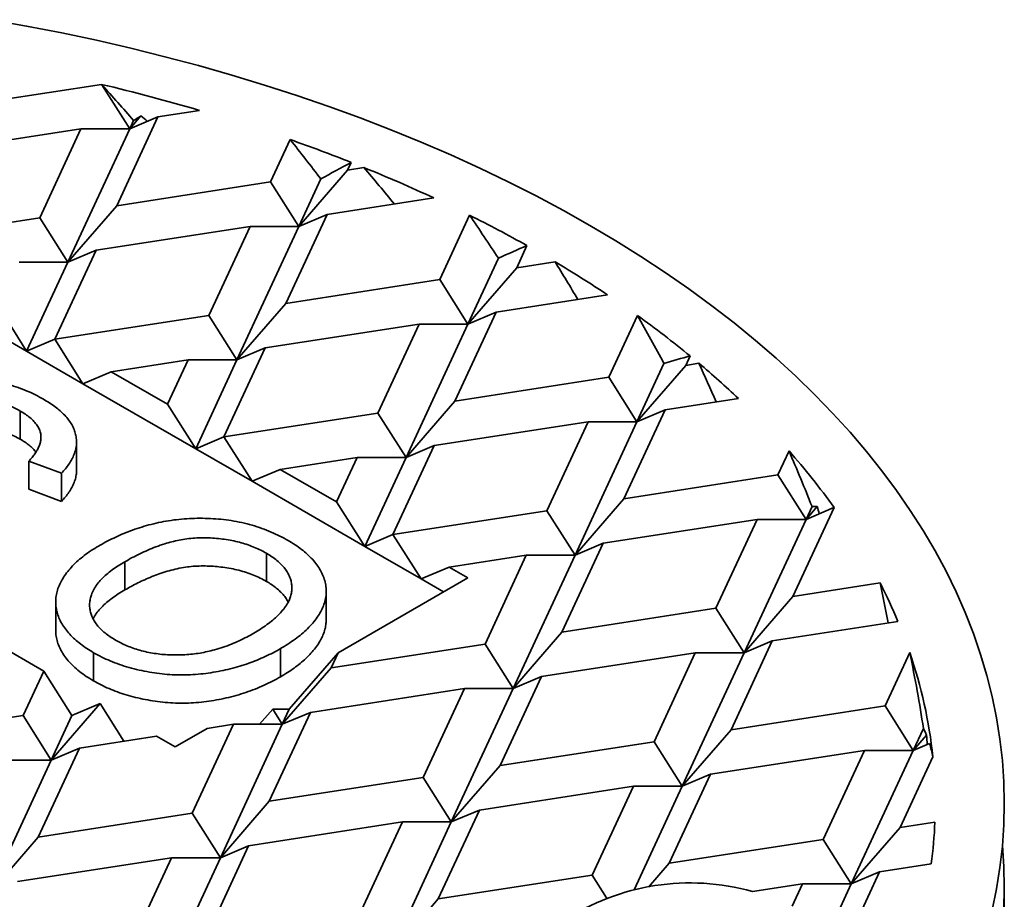
# Model space of a CAD drawing. Units: inches. Extents: x 0.1 to 8.4, y 0.1 to 10.9.
# Drawn here: x 7.3 to 7.6, y 7.7 to 7.9 of the extents above; entities that cross this region are included whole.
import ezdxf

# ---------------------------------------------------------------- set-up
doc = ezdxf.new("R2010")
doc.units = ezdxf.units.IN
doc.header["$MEASUREMENT"] = 0

msp = doc.modelspace()

# ---------------------------------------------------------------- linework, layer by layer
at = {"color": 7, "linetype": 'Continuous', "lineweight": 35}
for p, q in [((7.296442862165745, 7.909266261862538), (7.342845136429269, 7.916443940872383)), ((7.342997800924739, 7.916325857233969), (7.342845136429263, 7.916443940872387)), ((7.342997800924744, 7.916325857233964), (7.351421162869176, 7.90303933563724)), ((7.359926335587173, 7.90663503739512), (7.347473898473727, 7.87980667166695)), ((7.351421162869176, 7.90303933563724), (7.354775885646101, 7.906912930894471)), ((7.359926335587173, 7.90663503739512), (7.351421162869176, 7.90303933563724)), ((7.359926335587173, 7.90663503739512), (7.372511021415093, 7.908581684121949)), ((7.290216643609022, 7.895852078998455), (7.336689771594456, 7.903040717929565)), ((7.336689771594456, 7.903040717929565), (7.32423733448101, 7.876212352201395)), ((7.351421162869176, 7.90303933563724), (7.332742507199008, 7.862796787044987)), ((7.351421162869176, 7.90303933563724), (7.336689771594456, 7.903040717929565)), ((7.352582020124813, 7.905540364369904), (7.351421162869176, 7.90303933563724)), ((7.399873463463478, 7.899763623978665), (7.393947026459162, 7.886995310598059)), ((7.418252528375117, 7.892892621621336), (7.417183590451879, 7.890589630063614)), ((7.417183590451879, 7.890589630063614), (7.422097691462255, 7.891349761764792)), ((7.402452199177159, 7.873579745441651), (7.417183590451879, 7.890589630063614)), ((7.347473898473727, 7.87980667166695), (7.393947026459162, 7.886995310598059)), ((7.393947026459162, 7.886995310598059), (7.402452199177159, 7.873579745441651)), ((7.409103132783744, 7.887908962895685), (7.402452199177159, 7.873579745441651)), ((7.410957371895156, 7.877175447199529), (7.443213944730685, 7.882165015694732)), ((7.332742507199008, 7.862796787044987), (7.347473898473727, 7.87980667166695)), ((7.277764206495577, 7.869023713270285), (7.32423733448101, 7.876212352201395)), ((7.32423733448101, 7.876212352201395), (7.332742507199008, 7.862796787044987)), ((7.410957371895156, 7.877175447199529), (7.398504934781711, 7.85034708147136)), ((7.410957371895156, 7.877175447199529), (7.402452199177159, 7.873579745441651)), ((7.453997886926936, 7.876968634550768), (7.444978062767144, 7.85753572040247)), ((7.341247679917005, 7.866392488802864), (7.387720807902439, 7.873581127733974)), ((7.387720807902439, 7.873581127733974), (7.375268370788993, 7.846752762005805)), ((7.402452199177159, 7.873579745441651), (7.383773543506991, 7.833337196849397)), ((7.402452199177159, 7.873579745441651), (7.387720807902439, 7.873581127733974)), ((7.471314543949709, 7.867808709379752), (7.468214626759861, 7.861130039868024)), ((7.341247679917005, 7.866392488802864), (7.32879524280356, 7.839564123074695)), ((7.341247679917005, 7.866392488802864), (7.332742507199008, 7.862796787044987)), ((7.332742507199008, 7.862796787044987), (7.318011115924287, 7.862798169337309)), ((7.332742507199008, 7.862796787044987), (7.320290070085562, 7.835968421316817)), ((7.462705748667442, 7.863989756219227), (7.453483235485141, 7.844120155246061)), ((7.468214626759861, 7.861130039868024), (7.47978367521163, 7.862919583970206)), ((7.453483235485141, 7.844120155246061), (7.468214626759861, 7.861130039868024)), ((7.398504934781711, 7.85034708147136), (7.444978062767144, 7.85753572040247)), ((7.444978062767144, 7.85753572040247), (7.453483235485141, 7.844120155246061)), ((7.461988408203139, 7.84771585700394), (7.495650850242818, 7.85292289065656)), ((7.320290070085562, 7.835968421316817), (7.311784897367565, 7.849383986473224)), ((7.383773543506991, 7.833337196849397), (7.398504934781711, 7.85034708147136)), ((7.32879524280356, 7.839564123074695), (7.375268370788993, 7.846752762005805)), ((7.375268370788993, 7.846752762005805), (7.383773543506991, 7.833337196849397)), ((7.461988408203139, 7.84771585700394), (7.449535971089693, 7.82088749127577)), ((7.461988408203139, 7.84771585700394), (7.453483235485141, 7.844120155246061)), ((7.504652221717003, 7.846697453338823), (7.496009099075128, 7.82807613020688)), ((7.306169322737945, 7.844120155246061), (7.320290070085562, 7.835968421316817)), ((7.392278716224988, 7.836932898607276), (7.438751844210422, 7.844121537538385)), ((7.438751844210422, 7.844121537538385), (7.426299407096978, 7.817293171810215)), ((7.453483235485141, 7.844120155246061), (7.434804579814974, 7.803877606653807)), ((7.453483235485141, 7.844120155246061), (7.438751844210422, 7.844121537538385)), ((7.32879524280356, 7.839564123074695), (7.320290070085562, 7.835968421316817)), ((7.337300415521557, 7.826148557918287), (7.32879524280356, 7.839564123074695)), ((7.320290070085562, 7.835968421316817), (7.337300415521557, 7.826148557918287)), ((7.392278716224988, 7.836932898607276), (7.379826279111543, 7.810104532879104)), ((7.392278716224988, 7.836932898607276), (7.383773543506991, 7.833337196849397)), ((7.520562392465099, 7.834507299801673), (7.519245663067845, 7.831670449672435)), ((7.345805588239554, 7.829744259676165), (7.369042152232272, 7.833338579141721)), ((7.369042152232272, 7.833338579141721), (7.362815933675549, 7.819924396277635)), ((7.383773543506991, 7.833337196849397), (7.369042152232272, 7.833338579141721)), ((7.383773543506991, 7.833337196849397), (7.371321106393546, 7.806508831121227)), ((7.512677962001773, 7.832248966791735), (7.504514271793124, 7.814660565050472)), ((7.504514271793124, 7.814660565050472), (7.519245663067845, 7.831670449672435)), ((7.519245663067845, 7.831670449672435), (7.523234993707504, 7.832287534400502)), ((7.345805588239554, 7.829744259676165), (7.337300415521557, 7.826148557918287)), ((7.345805588239554, 7.829744259676165), (7.362815933675549, 7.819924396277635)), ((7.337300415521557, 7.826148557918287), (7.371321106393546, 7.806508831121227)), ((7.449535971089693, 7.82088749127577), (7.496009099075128, 7.82807613020688)), ((7.496009099075128, 7.82807613020688), (7.504514271793124, 7.814660565050472)), ((7.371321106393546, 7.806508831121227), (7.362815933675549, 7.819924396277635)), ((7.434804579814974, 7.803877606653807), (7.449535971089693, 7.82088749127577)), ((7.513019444511121, 7.81825626680835), (7.535137208519086, 7.821677526067391)), ((7.318375183681492, 7.817886218175275), (7.318375183681492, 7.809380584718131)), ((7.379826279111543, 7.810104532879104), (7.426299407096978, 7.817293171810215)), ((7.426299407096978, 7.817293171810215), (7.434804579814974, 7.803877606653807)), ((7.513019444511121, 7.81825626680835), (7.500567007397676, 7.79142790108018)), ((7.513019444511121, 7.81825626680835), (7.504514271793124, 7.814660565050472)), ((7.44330975253297, 7.807473308411685), (7.489782880518405, 7.814661947342795)), ((7.489782880518405, 7.814661947342795), (7.477330443404959, 7.787833581614626)), ((7.504514271793124, 7.814660565050472), (7.485835616122957, 7.774418016458217)), ((7.504514271793124, 7.814660565050472), (7.489782880518405, 7.814661947342795)), ((7.335351433465874, 7.799966222859966), (7.335351433465874, 7.808471856317109)), ((7.379826279111543, 7.810104532879104), (7.371321106393546, 7.806508831121227)), ((7.388331451829539, 7.796688967722697), (7.379826279111543, 7.810104532879104)), ((7.371321106393546, 7.806508831121227), (7.388331451829539, 7.796688967722697)), ((7.44330975253297, 7.807473308411685), (7.430857315419526, 7.780644942683516)), ((7.44330975253297, 7.807473308411685), (7.434804579814974, 7.803877606653807)), ((7.550412191787701, 7.805881524500205), (7.54704013538311, 7.79861654001129)), ((7.320987648521621, 7.802804779670655), (7.330784391672104, 7.799146869366684)), ((7.320987648521621, 7.802804779670655), (7.320987648521621, 7.794299146213512)), ((7.396836624547537, 7.800284669480575), (7.420073188540255, 7.80387898894613)), ((7.420073188540255, 7.80387898894613), (7.413846969983531, 7.790464806082045)), ((7.434804579814974, 7.803877606653807), (7.420073188540255, 7.80387898894613)), ((7.434804579814974, 7.803877606653807), (7.422352142701528, 7.777049240925637)), ((7.330784391672104, 7.799146869366684), (7.330784391672104, 7.790641235909542)), ((7.396836624547537, 7.800284669480575), (7.388331451829539, 7.796688967722697)), ((7.396836624547537, 7.800284669480575), (7.413846969983531, 7.790464806082045)), ((7.388331451829539, 7.796688967722697), (7.422352142701528, 7.777049240925637)), ((7.500567007397676, 7.79142790108018), (7.54704013538311, 7.79861654001129)), ((7.54704013538311, 7.79861654001129), (7.555545308101107, 7.785200974854882)), ((7.330784391672104, 7.790641235909542), (7.320987648521621, 7.794299146213512)), ((7.422352142701528, 7.777049240925637), (7.413846969983531, 7.790464806082045)), ((7.485835616122957, 7.774418016458217), (7.500567007397676, 7.79142790108018)), ((7.430857315419526, 7.780644942683516), (7.477330443404959, 7.787833581614626)), ((7.477330443404959, 7.787833581614626), (7.485835616122957, 7.774418016458217)), ((7.564031495621538, 7.788755773629747), (7.551598043705659, 7.761968310884591)), ((7.557354777512591, 7.789099417119875), (7.555545308101107, 7.785200974854882)), ((7.555545308101107, 7.785200974854882), (7.558900030878031, 7.789074570112112)), ((7.563968670045538, 7.788762089761667), (7.555545308101107, 7.785200974854882)), ((7.564031495621538, 7.788755773629747), (7.563968670045538, 7.788762089761668)), ((7.494340788840953, 7.778013718216095), (7.540813916826387, 7.785202357147206)), ((7.540813916826387, 7.785202357147206), (7.528361479712942, 7.758373991419036)), ((7.555545308101107, 7.785200974854882), (7.536866652430939, 7.744958426262628)), ((7.555545308101107, 7.785200974854882), (7.540813916826387, 7.785202357147206)), ((7.430857315419526, 7.780644942683516), (7.422352142701528, 7.777049240925637)), ((7.439362488137522, 7.767229377527108), (7.430857315419526, 7.780644942683516)), ((7.494340788840953, 7.778013718216095), (7.481888351727508, 7.751185352487926)), ((7.494340788840953, 7.778013718216095), (7.485835616122957, 7.774418016458217)), ((7.392663142209962, 7.775000692560869), (7.392663142209962, 7.766495059103725)), ((7.422352142701528, 7.777049240925637), (7.439362488137522, 7.767229377527108)), ((7.349935592258907, 7.77244081681469), (7.349935592258907, 7.763935183357547)), ((7.44786766085552, 7.770825079284985), (7.471104224848237, 7.77441939875054)), ((7.471104224848237, 7.77441939875054), (7.458651787734792, 7.747591033022371)), ((7.485835616122957, 7.774418016458217), (7.467156960452789, 7.734175467865962)), ((7.485835616122957, 7.774418016458217), (7.471104224848237, 7.77441939875054)), ((7.44786766085552, 7.770825079284985), (7.439362488137522, 7.767229377527108)), ((7.44786766085552, 7.770825079284985), (7.453483235485141, 7.767583277055006)), ((7.414293992363503, 7.744959808554951), (7.453483235485141, 7.767583277055006)), ((7.439362488137522, 7.767229377527108), (7.446116342617792, 7.763330460326434)), ((7.410722739112808, 7.754879683291111), (7.410722739112808, 7.763385316748255)), ((7.551598043705659, 7.761968310884591), (7.577900510036168, 7.76603687570138)), ((7.32905339213828, 7.760209558396085), (7.32905339213828, 7.751703924938941)), ((7.536866652430939, 7.744958426262628), (7.551598043705659, 7.761968310884591)), ((7.481888351727508, 7.751185352487926), (7.528361479712942, 7.758373991419036)), ((7.528361479712942, 7.758373991419036), (7.536866652430939, 7.744958426262628)), ((7.545371825148936, 7.748554128020506), (7.583292573475805, 7.754419852570073)), ((7.308448276899218, 7.749259162491656), (7.325458622335213, 7.739439299093125)), ((7.467156960452789, 7.734175467865962), (7.481888351727508, 7.751185352487926)), ((7.545371825148936, 7.748554128020506), (7.532919388035491, 7.721725762292336)), ((7.545371825148936, 7.748554128020506), (7.536866652430939, 7.744958426262628)), ((7.396891210306486, 7.746207051415865), (7.396891210306486, 7.737701417958723)), ((7.412178659749357, 7.740402394091261), (7.458651787734792, 7.747591033022371)), ((7.458651787734792, 7.747591033022371), (7.467156960452789, 7.734175467865962)), ((7.340516969019496, 7.744989952869879), (7.340516969019496, 7.736484319412736)), ((7.414293992363503, 7.744959808554951), (7.399562601088783, 7.727949923932988)), ((7.414293992363503, 7.744959808554951), (7.412178659749357, 7.740402394091261)), ((7.475662133170786, 7.737771169623842), (7.522135261156221, 7.744959808554951)), ((7.522135261156221, 7.744959808554951), (7.509682824042774, 7.718131442826781)), ((7.536866652430939, 7.744958426262628), (7.518187996760771, 7.704715877670373)), ((7.536866652430939, 7.744958426262628), (7.522135261156221, 7.744959808554951)), ((7.586862933609686, 7.745009169933179), (7.579392516020925, 7.728914401223446)), ((7.325458622335213, 7.739439299093125), (7.31923240377849, 7.726025116229041)), ((7.33396379505321, 7.726023733936718), (7.325458622335213, 7.739439299093125)), ((7.397447268474638, 7.723392509469297), (7.412178659749357, 7.740402394091261)), ((7.475662133170786, 7.737771169623842), (7.463209696057341, 7.710942803895672)), ((7.475662133170786, 7.737771169623842), (7.467156960452789, 7.734175467865962)), ((7.405952441192635, 7.726988211227177), (7.452425569178069, 7.734176850158287)), ((7.452425569178069, 7.734176850158287), (7.439973132064624, 7.707348484430117)), ((7.467156960452789, 7.734175467865962), (7.44847830478262, 7.693932919273709)), ((7.467156960452789, 7.734175467865962), (7.452425569178069, 7.734176850158287)), ((7.327737576496488, 7.712609551072633), (7.342468967771207, 7.729619435694596)), ((7.342468967771207, 7.729619435694596), (7.33396379505321, 7.726023733936718)), ((7.349657711075452, 7.718280329789466), (7.342468967771207, 7.729619435694596)), ((7.394557670386263, 7.727950393561223), (7.390610875593611, 7.723393150949334)), ((7.394557670386263, 7.727950393561223), (7.397447268474638, 7.723392509469297)), ((7.399562601088783, 7.727949923932988), (7.394557670386263, 7.727950393561223)), ((7.399562601088783, 7.727949923932988), (7.397447268474638, 7.723392509469297)), ((7.532919388035491, 7.721725762292336), (7.579392516020925, 7.728914401223446)), ((7.579392516020925, 7.728914401223446), (7.587897688738923, 7.715498836067038)), ((7.272759275793056, 7.718836477297931), (7.31923240377849, 7.726025116229041)), ((7.31923240377849, 7.726025116229041), (7.327737576496488, 7.712609551072633)), ((7.33396379505321, 7.726023733936718), (7.327737576496488, 7.712609551072633)), ((7.405952441192635, 7.726988211227177), (7.39350000407919, 7.700159845499006)), ((7.405952441192635, 7.726988211227177), (7.397447268474638, 7.723392509469297)), ((7.365094887836823, 7.716557770066086), (7.374821348409023, 7.722172736236502)), ((7.382715877199919, 7.723393891761622), (7.370263440086473, 7.696565526033451)), ((7.374821348409023, 7.722172736236502), (7.382715877199919, 7.723393891761622)), ((7.397447268474638, 7.723392509469297), (7.378768612804469, 7.683149960877043)), ((7.397447268474638, 7.723392509469297), (7.382715877199919, 7.723393891761622)), ((7.518187996760771, 7.704715877670373), (7.532919388035491, 7.721725762292336)), ((7.590980853195855, 7.722141412367334), (7.587897688738923, 7.715498836067038)), ((7.336242749214485, 7.716205252830511), (7.359479313207201, 7.719799572296066)), ((7.359479313207201, 7.719799572296066), (7.365094887836823, 7.716557770066086)), ((7.587897688738923, 7.715498836067038), (7.591912351560368, 7.720134443805328)), ((7.336242749214485, 7.716205252830511), (7.323790312101039, 7.689376887102341)), ((7.336242749214485, 7.716205252830511), (7.327737576496488, 7.712609551072633)), ((7.463209696057341, 7.710942803895672), (7.509682824042774, 7.718131442826781)), ((7.509682824042774, 7.718131442826781), (7.518187996760771, 7.704715877670373)), ((7.592841251105837, 7.71758880842648), (7.587897688738923, 7.715498836067038)), ((7.327737576496488, 7.712609551072633), (7.309058920826319, 7.672367002480378)), ((7.327737576496488, 7.712609551072633), (7.313006185221767, 7.712610933364956)), ((7.526693169478769, 7.708311579428251), (7.573166297464203, 7.715500218359362)), ((7.573166297464203, 7.715500218359362), (7.560713860350758, 7.688671852631192)), ((7.587897688738923, 7.715498836067038), (7.569219033068753, 7.675256287474783)), ((7.587897688738923, 7.715498836067038), (7.573166297464203, 7.715500218359362)), ((7.593841016127953, 7.713575126419873), (7.583950424343475, 7.692266172096746)), ((7.44847830478262, 7.693932919273709), (7.463209696057341, 7.710942803895672)), ((7.39350000407919, 7.700159845499006), (7.439973132064624, 7.707348484430117)), ((7.439973132064624, 7.707348484430117), (7.44847830478262, 7.693932919273709)), ((7.526693169478769, 7.708311579428251), (7.514240732365323, 7.681483213700082)), ((7.526693169478769, 7.708311579428251), (7.518187996760771, 7.704715877670373)), ((7.456983477500617, 7.697528621031586), (7.503456605486051, 7.704717259962696)), ((7.503456605486051, 7.704717259962696), (7.491004168372606, 7.677888894234527)), ((7.518187996760771, 7.704715877670373), (7.503456605486051, 7.704717259962696)), ((7.518187996760771, 7.704715877670373), (7.503690278341044, 7.67348102071466)), ((7.378768612804469, 7.683149960877043), (7.39350000407919, 7.700159845499006)), ((7.323790312101039, 7.689376887102341), (7.370263440086473, 7.696565526033451)), ((7.370263440086473, 7.696565526033451), (7.378768612804469, 7.683149960877043)), ((7.456983477500617, 7.697528621031586), (7.444531040387172, 7.670700255303417)), ((7.456983477500617, 7.697528621031586), (7.44847830478262, 7.693932919273709)), ((7.387273785522467, 7.686745662634922), (7.433746913507902, 7.693934301566031)), ((7.433746913507902, 7.693934301566031), (7.421294476394456, 7.667105935837862)), ((7.44847830478262, 7.693932919273709), (7.429799649112454, 7.653690370681454)), ((7.44847830478262, 7.693932919273709), (7.433746913507902, 7.693934301566031)), ((7.569219033068753, 7.675256287474783), (7.583950424343475, 7.692266172096746)), ((7.583950424343475, 7.692266172096746), (7.59444990635508, 7.69389027162301)), ((7.309058920826319, 7.672367002480378), (7.323790312101039, 7.689376887102341)), ((7.387273785522467, 7.686745662634922), (7.374821348409021, 7.659917296906753)), ((7.387273785522467, 7.686745662634922), (7.378768612804469, 7.683149960877043)), ((7.514240732365323, 7.681483213700082), (7.560713860350758, 7.688671852631192)), ((7.560713860350758, 7.688671852631192), (7.569219033068753, 7.675256287474783)), ((7.317564093544317, 7.675962704238257), (7.364037221529751, 7.683151343169367)), ((7.364037221529751, 7.683151343169367), (7.351584784416304, 7.656322977441197)), ((7.378768612804469, 7.683149960877043), (7.360089957134303, 7.64290741228479)), ((7.378768612804469, 7.683149960877043), (7.364037221529751, 7.683151343169367)), ((7.508014801348244, 7.67429432255668), (7.514240732365323, 7.681483213700082)), ((7.577724205786751, 7.678851989232662), (7.59333181842277, 7.681266233693507)), ((7.444531040387172, 7.670700255303417), (7.491004168372606, 7.677888894234527)), ((7.491004168372606, 7.677888894234527), (7.495327798872489, 7.671069050757314)), ((7.577724205786751, 7.678851989232662), (7.566160116531176, 7.653937539712832)), ((7.577724205786751, 7.678851989232662), (7.569219033068753, 7.675256287474783)), ((7.539377946886527, 7.672920445100772), (7.554487641794035, 7.675257669767107)), ((7.554487641794035, 7.675257669767107), (7.551346701352788, 7.66849061701105)), ((7.569219033068753, 7.675256287474783), (7.554487641794035, 7.675257669767107)), ((7.569219033068753, 7.675256287474783), (7.562275653554084, 7.660297004941413)), ((7.615401525873519, 7.665526733907873), (7.615401525873519, 7.674032367365016)), ((7.429799649112454, 7.653690370681454), (7.444531040387172, 7.670700255303417))]:
    msp.add_line(p, q, dxfattribs=at)
at = {"color": 7, "linetype": 'Continuous', "lineweight": 35, "flags": 128}
for points in [[(7.309616412674158, 7.935946235370045), (7.320294200554492, 7.934032214138519), (7.330881538671282, 7.931957490008214), (7.34137117099183, 7.929723484891414), (7.351755908446115, 7.927331729863634), (7.362028633853813, 7.9247838641143), (7.372182306802067, 7.922081633823328), (7.382209968470622, 7.91922689096438), (7.392104746401065, 7.916221592035613), (7.401859859206857, 7.913067796718797), (7.41146862122096, 7.909767666467703), (7.420924447077858, 7.906323463026762), (7.430220856226837, 7.902737546880972), (7.439351477373434, 7.899012375638136), (7.448310052845998, 7.895150502344549), (7.457090442884392, 7.891154573735262), (7.465686629847872, 7.887027328420142), (7.474092722339286, 7.882771595006966), (7.48230295924273, 7.87839029016284), (7.490311713671941, 7.873886416615254)], [(7.490311713671941, 7.873886416615254), (7.498113496826684, 7.869263061094157), (7.50570296175449, 7.864523392216488), (7.513074907015199, 7.859670658314541), (7.520224280245768, 7.854708185209733), (7.527146181622901, 7.84963937393325), (7.533835867221153, 7.844467698395148), (7.540288752264173, 7.83919670300351), (7.546500414266878, 7.833830000235284), (7.552466596066413, 7.828371268160476), (7.55818320873979, 7.822824247921379), (7.563646334406235, 7.817192741168587), (7.568852228912302, 7.811480607455527), (7.57379732439794, 7.805691761593319), (7.578478231741713, 7.799830170967757), (7.582891742883548, 7.793899852820264), (7.587034833023366, 7.78790487149467), (7.590904662694137, 7.781849335651722), (7.594498579707907, 7.775737395453205), (7.597814120973477, 7.769573239717632), (7.600849014184476, 7.763361093049439), (7.603601179376693, 7.757105212943649), (7.606068730353583, 7.750809886867996), (7.608249975978958, 7.744479429324517), (7.610143421336026, 7.738118178892597), (7.611747768751917, 7.731730495255529), (7.613061918687053, 7.725320756212609), (7.61408497048871, 7.718893354678801), (7.614816223008286, 7.712452695674063), (7.615255175081829, 7.706003193304356), (7.615401525873518, 7.699549267736446), (7.615255175081829, 7.693095342168536), (7.614816223008284, 7.686645839798829), (7.614084970488709, 7.68020518079409), (7.613061918687052, 7.673777779260282), (7.611747768751917, 7.667368040217363)], [(7.615255175081829, 7.667578441797109), (7.615401525873518, 7.674032367365019), (7.615255175081829, 7.680486292932929), (7.614829310351247, 7.686790817550721)]]:
    msp.add_lwpolyline(points, dxfattribs=at)
at = {"color": 7, "linetype": 'Continuous', "lineweight": 35}
for centre, radius, start, end in [((7.207949733765775, 7.347557481283547), 0.5846610758065446, 73.65237497640524, 76.6602935058489), ((7.23179573687596, 7.422160557249579), 0.5063149331432528, 68.3915004066182, 70.61204672148587), ((7.247301236800587, 7.460616670929575), 0.4648492186749889, 65.07356158046909, 67.91211858506317), ((7.27179688878651, 7.511572896997485), 0.4083028884853435, 60.74803927756862, 63.49731205155976), ((7.296834641531093, 7.554944256235417), 0.3582166263840825, 56.28813517742626, 59.28808077083819), ((7.326251044693677, 7.597376567667733), 0.3065744346730903, 50.6678802762835, 54.41444319430919), ((7.348451286576056, 7.624235791587143), 0.2717257293049147, 46.60389826644364, 49.96647235401144), ((7.39151872561298, 7.66554275622532), 0.211995527013966, 35.5353928089155, 41.45176434354581), ((7.432376124009193, 7.691431574587607), 0.1635337820843293, 22.65428351662301, 27.1426393723421), ((7.452188491650109, 7.698621064244761), 0.1424396772900139, 6.026315555203898, 19.00607636471526), ((7.458064923389375, 7.699608107458922), 0.1365047882867193, 352.2779246999497, 357.5993242265423), ((7.520526559274373, 7.606407896525834), 0.06913243763123882, 74.17588970621712, 123.4101881595355)]:
    msp.add_arc(centre, radius, start, end, dxfattribs=at)
for centre, major_axis, ratio, start_param, end_param in [((7.188318192540186, 7.742077435022162), (-0.3663670361926288, 0.4273952085167157), 0.4107203327951359, 4.74294811248452, 4.768600055070166), ((7.188318192540186, 7.640009833536444), (0.3993164520441725, 0.3422976723255866), 0.2183355737755071, 0.963606369129872, 0.9695186099275486), ((7.188318192540186, 7.435874630565007), (-0.1225231711399708, 0.5549931284322902), 0.6979065944631091, 5.549350259558874, 5.554648448643211), ((7.188318192540186, 7.793111235765022), (-0.3663670361926288, 0.427395208516713), 0.4107203327951373, 4.584640989027157, 4.611476181747426), ((7.188318192540186, 7.588976032793584), (0.3993164520441725, 0.3422976723255866), 0.2183355737755045, 0.7841412989576166, 0.8112114864701964), ((7.188318192540186, 7.486908431307866), (-0.1225231711399708, 0.554993128432292), 0.6979065944631073, 5.335741506109156, 5.36365656408582), ((7.188318192540186, 7.844145036507882), (-0.3663670361926288, 0.4273952085167139), 0.4107203327951348, 4.417679073292954, 4.446372519662808), ((7.188318192540186, 7.537942232050725), (0.3993164520441725, 0.3422976723255866), 0.2183355737755045, 0.6151210871009863, 0.644249570735988), ((7.188318192540186, 7.537942232050725), (-0.1225231711399708, 0.5549931284322929), 0.697906594463106, 5.152030313095513, 5.17667985803923), ((7.188318192540186, 7.895178837250742), (-0.3663670361926288, 0.427395208516713), 0.4107203327951363, 4.234533887318572, 4.266666407329049), ((7.188318192540186, 7.486908431307865), (0.3993164520441725, 0.3422976723255866), 0.2183355737755045, 0.428144381054402, 0.4611043847616105), ((7.188318192540186, 7.588976032793584), (-0.1225231711399708, 0.5549931284322911), 0.6979065944631083, 4.984763357582247, 5.007659646182594), ((7.188318192540186, 7.9462126379936), (-0.3663670361926288, 0.4273952085167139), 0.4107203327951369, 4.019771291750574, 4.058984504584377), ((7.188318192540186, 7.435874630565005), (0.3993164520441725, 0.3422976723255875), 0.2183355737755042, 0.2371524964970129, 0.2463417891935984), ((7.188318192540186, 7.640009833536444), (-0.1225231711399708, 0.554993128432292), 0.6979065944631073, 4.824180965836492, 4.828194576010334), ((7.188318192540186, 7.691043634279304), (-0.1225231711399708, 0.5549931284322911), 0.6979065944631077, 4.67179146141898, 4.693466572868587), ((7.188318192540186, 7.99724643873646), (-0.3663670361926288, 0.4273952085167148), 0.4107203327951374, 3.721402503873588, 3.783485387706486), ((7.188318192540186, 7.384840829822145), (0.3993164520441725, 0.3422976723255884), 0.218335573775504, 6.212574532751188, 6.231158308496253), ((7.188318192540186, 7.742077435022162), (-0.1225231711399708, 0.554993128432292), 0.6979065944631073, 4.515367200514513, 4.52043130508487), ((7.188318192540186, 7.384840829822145), (0.3993164520441725, 0.3422976723255884), 0.218335573775504, 6.158008150145415, 6.190404832416331)]:
    msp.add_ellipse(centre, major_axis=major_axis, ratio=ratio, start_param=start_param, end_param=end_param, dxfattribs=at)
for points, knots in [([(7.325364672946749, 7.821471367153127), (7.324579085441005, 7.821904648085005), (7.323007806399953, 7.822771267324963), (7.320449867232432, 7.823940970175844), (7.317736778569101, 7.824985986524238), (7.3148804838542, 7.825895459414655), (7.311899384406499, 7.82666032339947), (7.308872099442288, 7.827258961349151), (7.305827597143257, 7.827698616284523), (7.302785305535282, 7.827962026346944), (7.299712589078294, 7.828061001764477), (7.296640522781535, 7.827964941509078), (7.29359279219052, 7.827725034325885), (7.290599714979747, 7.82731520827654), (7.287670393685733, 7.826775025605206), (7.28482815206605, 7.826097190714597), (7.28207687824074, 7.825304647099739), (7.279449232586221, 7.824403485725819), (7.276938518587999, 7.823416746450996), (7.274546238904687, 7.822353343383861), (7.272273300920153, 7.821206040821044), (7.270825684672022, 7.820399545257527), (7.270101875034726, 7.819996296632719)], [0, 0, 0, 0, 0.05226538278199648, 0.1045376866835542, 0.156797686238128, 0.2090643769713983, 0.2613233898166512, 0.313592089946286, 0.3628693533882197, 0.412147724128788, 0.4614242511156678, 0.5106991739862479, 0.5599780023402795, 0.6092603810127979, 0.6585378357801984, 0.707820502454264, 0.7571022538420364, 0.8063844283349787, 0.8547878431971123, 0.903191537244598, 0.9515956674259345, 1, 1, 1, 1]), ([(7.27820280767495, 7.81535941575915), (7.279065221754205, 7.81583818764423), (7.280789933381969, 7.816795666721982), (7.283594285832242, 7.81809207236283), (7.286545905703282, 7.81927199039704), (7.289251468697646, 7.820199188839535), (7.291649373783645, 7.820916699970986), (7.293734192228805, 7.821418099899953), (7.295892314949761, 7.821801232217657), (7.298100207976444, 7.822074446475858), (7.300346201427344, 7.82221661459668), (7.302604570067276, 7.822214074459502), (7.304853810534746, 7.822099775965718), (7.307070426920775, 7.8218464227653), (7.309224919207894, 7.8214536778975), (7.311280494025588, 7.820932438651642), (7.313230720306617, 7.820306031820136), (7.315050448467123, 7.819574930636104), (7.316784542317576, 7.818776928591128), (7.317844980163763, 7.818183115896204), (7.318375183681492, 7.817886218175275)], [0, 0, 0, 0, 0.07840993068841207, 0.1568092665035326, 0.2352227910559256, 0.313628029366976, 0.3629200509571684, 0.4121913011625326, 0.4614700951275013, 0.5107430338122009, 0.5600276547272239, 0.6092899932047934, 0.658572379120417, 0.7078460394410852, 0.7571237065960915, 0.8063942820634016, 0.8547989197326712, 0.9031939652363402, 0.9515983889544557, 0.9999999999999999, 0.9999999999999999, 0.9999999999999999, 0.9999999999999999]), ([(7.330784391672104, 7.799146869366684), (7.331199416011981, 7.799597486379336), (7.332029451233653, 7.800498705792385), (7.333099316405785, 7.801901362326299), (7.333969562535402, 7.803348543530527), (7.334668255549588, 7.804826982791966), (7.335121337609177, 7.806327698754819), (7.335374801768272, 7.807835267266296), (7.335345843331631, 7.809340804941422), (7.335118057938242, 7.810840024504172), (7.334644708550004, 7.812330825761097), (7.333943251631936, 7.813802260362693), (7.332984230195562, 7.815235014635851), (7.331826405210627, 7.816618285878056), (7.330433217350727, 7.817926718711417), (7.328904345506334, 7.819182616601653), (7.327209217930228, 7.820366559826998), (7.325979531818597, 7.821103091728978), (7.325364672946749, 7.821471367153127)], [0, 0, 0, 0, 0.06272223162313272, 0.1254424293391334, 0.1881620579772073, 0.2508853521374466, 0.3136007554703318, 0.37520308753297, 0.436800389623406, 0.4984000148060196, 0.5599999039595305, 0.6228533885384341, 0.6857132568830124, 0.7485631741306729, 0.8114264145332859, 0.8742830708842612, 0.9371399184904957, 1, 1, 1, 1]), ([(7.318375183681492, 7.817886218175275), (7.318900519685474, 7.817568266572844), (7.319951158507803, 7.816932383453085), (7.321346687461142, 7.815886473187689), (7.322544481887613, 7.814761955060598), (7.323492851923514, 7.81356007299487), (7.324178191650252, 7.812300420331605), (7.324581828322755, 7.810999675299766), (7.324649521747081, 7.809715370122474), (7.324458124586504, 7.808473977227472), (7.324071907829914, 7.807285347344748), (7.323504893063178, 7.80612120894443), (7.322780150880059, 7.80498733685995), (7.321946313465502, 7.803878652687911), (7.321307207907188, 7.803162742276634), (7.320987648521621, 7.802804779670655)], [0, 0, 0, 0, 0.08000767836516626, 0.1600103026207153, 0.2400051052466451, 0.3200002951783974, 0.3999695772673165, 0.4799572411681078, 0.5599544653468339, 0.6332769295629257, 0.706621531423575, 0.7799626506464276, 0.8533081906863612, 0.9266525789953345, 1, 1, 1, 1]), ([(7.318375183681492, 7.809380584718131), (7.317801680144365, 7.809700626573653), (7.316654575529284, 7.810340764717045), (7.314769424747137, 7.811193983248669), (7.312778047172356, 7.811961421948202), (7.310657104114254, 7.812605426563223), (7.308427632971256, 7.813111669331609), (7.30615809009467, 7.813467739264849), (7.303876651038603, 7.813654005463026), (7.301622433604718, 7.813731699074415), (7.29936658152333, 7.81366109431911), (7.297132904409484, 7.813468112642063), (7.294863138716043, 7.813127525472992), (7.292568450787644, 7.812658779763197), (7.290305444921183, 7.812018280895741), (7.288107153578783, 7.811309914656731), (7.285974836941158, 7.810536209373301), (7.283909474302323, 7.809704580981196), (7.281911751090232, 7.80881925444535), (7.280017439635823, 7.807860928856549), (7.278807801394191, 7.807189562423261), (7.27820280767495, 7.806853782302007)], [0, 0, 0, 0, 0.05226474187412048, 0.1045383728756505, 0.1567919168354932, 0.2090597730494824, 0.2613159319169203, 0.3135739995110961, 0.3628424625565425, 0.4121282037108172, 0.4613989214370773, 0.5106698121768612, 0.5599495897291142, 0.6149421167554887, 0.6699402513053505, 0.7249524361107574, 0.7799589231545407, 0.8349737887503201, 0.8899947760562616, 0.9449815099431106, 1, 1, 1, 1]), ([(7.323097953712079, 7.805523533234012), (7.322820922470197, 7.805863804391905), (7.322246952363482, 7.806568798787052), (7.321118305245007, 7.807557566805684), (7.31982216240414, 7.808507397721103), (7.318857514470336, 7.809089519641297), (7.318375183681492, 7.809380584718131)], [0, 0, 0, 0, 0.2372074739133088, 0.4914608121124784, 0.7457268096927652, 1, 1, 1, 1]), ([(7.335321578932301, 7.799966056205408), (7.33532909128156, 7.79977005144549), (7.335356207224403, 7.799062569180824), (7.33511805911155, 7.797847640521016), (7.334676206374553, 7.796334410322081), (7.333974129570118, 7.79485248592743), (7.333103871534012, 7.793401942066654), (7.332032113199454, 7.79199603487516), (7.331200303258726, 7.791092840354118), (7.330784391672104, 7.790641235909542)], [0, 0, 0, 0, 0.06003465406215153, 0.2166960283629561, 0.3733457190553404, 0.5300137097102009, 0.6866731767825459, 0.8433340961740218, 1, 1, 1, 1]), ([(7.399217220668531, 7.778837198847131), (7.398403038458358, 7.779287130053089), (7.396775033136147, 7.780186794021149), (7.394136995803311, 7.781411027072419), (7.391335820740039, 7.782505896578825), (7.388387911563839, 7.783465956252504), (7.385287749648098, 7.784251467887564), (7.382130429389258, 7.784844728416329), (7.378953812129978, 7.785258213736384), (7.37578633846809, 7.785480788955072), (7.372599666228762, 7.785566909560944), (7.369411422558313, 7.785481004775081), (7.366249662193002, 7.785234639351519), (7.363136008153975, 7.78482929980994), (7.360106051364368, 7.784251361582134), (7.357165244624613, 7.7835381575034), (7.354322673742393, 7.78270296874961), (7.351606950808624, 7.781758392919005), (7.349022391786841, 7.780718107139624), (7.346552986494515, 7.779606344553829), (7.344210744944575, 7.778406400187541), (7.34271082455798, 7.777569167388941), (7.341960699589041, 7.777150459014377)], [0, 0, 0, 0, 0.05227082738039331, 0.1045186005151734, 0.1567980683485991, 0.2090573570470064, 0.2613210466181152, 0.3135897904488023, 0.3628665802128568, 0.4121462570762101, 0.4614330905308279, 0.5107041871987361, 0.5599974333804549, 0.6092710595124623, 0.6585569901852177, 0.7078380286816907, 0.7571209355529652, 0.8063981219957717, 0.8548029676164817, 0.9032108318416512, 0.9515947830248633, 1, 1, 1, 1]), ([(7.349935592258907, 7.77244081681469), (7.350667069988581, 7.772849906743052), (7.35212983260349, 7.773667978748623), (7.354415107929596, 7.774839693505855), (7.356811655453098, 7.775934728616671), (7.359309318746838, 7.776952393923862), (7.361749617474843, 7.777791843986998), (7.364106235401958, 7.778454340412151), (7.366341159470191, 7.778964553255753), (7.368644576711559, 7.779361916343921), (7.371011803417328, 7.779614648558518), (7.37341537505793, 7.77968008831182), (7.37581612571593, 7.779616337483199), (7.378197520960468, 7.779429208362777), (7.380545579109886, 7.779135156861673), (7.382842892002376, 7.7787264319048), (7.385043210686437, 7.778187219909155), (7.387125997637908, 7.777528321556448), (7.389099820008801, 7.776782325251554), (7.390964790977868, 7.775945627544427), (7.392096944009735, 7.775315716024162), (7.392663142209962, 7.775000692560869)], [0, 0, 0, 0, 0.06272181267535816, 0.1254270895737581, 0.1881539630286929, 0.2508701925050842, 0.3135899197599347, 0.3628740198084409, 0.4121594014493803, 0.4614495775815806, 0.5107320686407061, 0.5600143092015144, 0.6093001977793895, 0.6585731305266066, 0.7078556784937327, 0.7571316260787939, 0.8064079078648076, 0.8548026732171145, 0.90321273652057, 0.9515959655237207, 1, 1, 1, 1]), ([(7.396891210306486, 7.746207051415865), (7.397659973228298, 7.74666744539641), (7.399197432081151, 7.747588193238304), (7.401339823792441, 7.749056432749777), (7.403312753190272, 7.750600900693381), (7.405110077919899, 7.752216157777945), (7.406676074842229, 7.753909392837383), (7.408021406202551, 7.755625067503375), (7.409089613669443, 7.757365620840531), (7.409922338680077, 7.759111220317364), (7.410456577316691, 7.760895122769369), (7.410757343862611, 7.762697775229678), (7.410710345050724, 7.764508692981446), (7.410424014623218, 7.766311338677278), (7.409837552445005, 7.768090509315784), (7.408991757741274, 7.769833111736084), (7.407928189822125, 7.771536660210399), (7.406576845765787, 7.773158856655296), (7.405032334803851, 7.77470907985788), (7.40328945510149, 7.776174705132312), (7.401353851904065, 7.777558395532739), (7.399929439280403, 7.778410926167837), (7.399217220668531, 7.778837198847131)], [0, 0, 0, 0, 0.0522705039746878, 0.1045364530452028, 0.1568108803391605, 0.2090716617533899, 0.2613407302477243, 0.3136062551376431, 0.3628882983047682, 0.4121681474647071, 0.4614429256401457, 0.5107231340331092, 0.5600032946249645, 0.6092789064179316, 0.6585580281336143, 0.7078372042590246, 0.7571141447976792, 0.8063982823924069, 0.8547936406508488, 0.9031970621621783, 0.9515976951715235, 1, 1, 1, 1]), ([(7.341960699589041, 7.777150459014377), (7.341204055923603, 7.776699710390295), (7.339690574050475, 7.775798097249198), (7.337661166158854, 7.774321880683762), (7.33578394122808, 7.772781736667384), (7.334117642780656, 7.771161616785056), (7.332664360128412, 7.769475222245117), (7.331434285093043, 7.76776935175331), (7.330440050529434, 7.766050465554436), (7.329706035128921, 7.7643253168372), (7.329218327978083, 7.762570612981104), (7.329029983208388, 7.760797286234606), (7.32907182036155, 7.759020733487459), (7.329413575593309, 7.757254648104325), (7.330001916029551, 7.75551110871438), (7.33083985176243, 7.7538012134153), (7.331944521508942, 7.752142993244203), (7.333253174835894, 7.750547042080052), (7.334782417120923, 7.749029202667756), (7.336523644830042, 7.747603701762026), (7.33841540184899, 7.746242552753287), (7.339816465191599, 7.745407475100653), (7.340516969019496, 7.744989952869879)], [0, 0, 0, 0, 0.05226265966443962, 0.1045387566917526, 0.156799136426362, 0.2090666689610836, 0.2613365972623449, 0.313596707627345, 0.3628834727537661, 0.412159459556962, 0.4614360132561816, 0.5107222581014689, 0.5599929951472616, 0.6092756458832543, 0.6585544436278334, 0.7078329252633785, 0.7571146402450913, 0.8063937363745026, 0.8547947467762647, 0.9031932766085172, 0.9515985621495359, 1, 1, 1, 1]), ([(7.392663142209962, 7.775000692560869), (7.393231374518813, 7.774657600284968), (7.394367719735367, 7.773971487826239), (7.395868011650556, 7.77283825487992), (7.397173447398, 7.771629520453431), (7.39829763231857, 7.770360118071892), (7.399160680585658, 7.769024220082897), (7.399796885238406, 7.767675631228109), (7.400208636716101, 7.76632532575326), (7.400381804058464, 7.764985642635406), (7.40036798801578, 7.763641490926623), (7.40008140054017, 7.76230767701351), (7.399582856988911, 7.76086975166555), (7.398753370424091, 7.759352121955365), (7.397608996242337, 7.757770836339589), (7.396204748030654, 7.756261615134804), (7.39464053210525, 7.754805679738541), (7.392850631540738, 7.75343930631158), (7.390950991592202, 7.752123630297576), (7.389571589483503, 7.75130575490087), (7.388881943099249, 7.750896849617522)], [0, 0, 0, 0, 0.05227169289155745, 0.1045324020707194, 0.1568012923950456, 0.2090592739978793, 0.2613330234382982, 0.3135939300004689, 0.3628754194600167, 0.4121510792147414, 0.4614396348088433, 0.5107149967476982, 0.5599957349334441, 0.6228441324703131, 0.6857018087384283, 0.7485503644875066, 0.8114131721758673, 0.8742704836503443, 0.9371402248859655, 1, 1, 1, 1]), ([(7.347082505657188, 7.748819844490131), (7.346527977371819, 7.74915563418122), (7.345419116411283, 7.749827095113375), (7.34392890625829, 7.750923434079458), (7.34261792307312, 7.752092660652725), (7.341501685204663, 7.753328196149679), (7.340611096983879, 7.754623272381987), (7.339952390225249, 7.755935937770357), (7.339518346490434, 7.757252453688534), (7.339307178095917, 7.758560177911174), (7.339282593820392, 7.759873198836843), (7.339444690026187, 7.761183060728396), (7.339828792908043, 7.762599659350848), (7.340519602079906, 7.764103448059657), (7.341544574319129, 7.765670881698293), (7.342835489329065, 7.767171854397776), (7.344369505393038, 7.768593287396932), (7.346060420055974, 7.769953068096466), (7.347914522039438, 7.771241304149128), (7.349261832574972, 7.772040937945247), (7.349935592258907, 7.77244081681469)], [0, 0, 0, 0, 0.0522719872134217, 0.104525535450493, 0.1568048709204388, 0.2090661512857487, 0.2613332254189038, 0.3136032692212645, 0.3628819456311274, 0.4121675770135988, 0.4614507014600419, 0.5107344333388375, 0.5600218351658125, 0.6228654171945329, 0.6857289123601844, 0.7485728090762193, 0.8114309874389216, 0.8742957159760278, 0.9371381159430374, 1, 1, 1, 1]), ([(7.392663142209962, 7.766495059103725), (7.392051338907583, 7.766835092492228), (7.390827856036741, 7.767515090499313), (7.388792293586817, 7.768402904588094), (7.386642257680593, 7.769192028198315), (7.384374860830766, 7.769866034167014), (7.381992089184133, 7.770391787975801), (7.379576218551574, 7.770764563941849), (7.377165216929439, 7.77101997567023), (7.374772746393568, 7.771152610372305), (7.372368829725843, 7.771166008872324), (7.369974506266991, 7.771021060468361), (7.367543893160589, 7.770686170961328), (7.365097905071718, 7.770194189846919), (7.362652269871392, 7.769558053420492), (7.360309216533604, 7.768804650658711), (7.358069003079234, 7.767954283904969), (7.355920131233362, 7.767029529573504), (7.35384497918171, 7.766050491605532), (7.351860240986666, 7.765010958199589), (7.350577209466688, 7.764293812774123), (7.349935592258907, 7.763935183357547)], [0, 0, 0, 0, 0.05226658943974934, 0.1045226082439657, 0.1567901399515283, 0.2090516132462355, 0.261313416361673, 0.313574229279642, 0.3628565400380829, 0.4121288202670701, 0.4614275116930967, 0.510692378733361, 0.5599918963824835, 0.614992154895728, 0.6699952830257017, 0.7249975409062749, 0.779998831911991, 0.835004197679551, 0.8900087946129004, 0.9449957004314328, 1, 1, 1, 1]), ([(7.399214439332921, 7.760297916039403), (7.399094710019524, 7.760528556409184), (7.398752515505326, 7.761187742259771), (7.397992733960942, 7.76222993728297), (7.396891229120345, 7.763394654797948), (7.395656899291183, 7.76450494712484), (7.394241791101637, 7.765542361072243), (7.393189385570537, 7.766177476760784), (7.392663142209962, 7.766495059103725)], [0, 0, 0, 0, 0.09844413628916585, 0.2813600315351542, 0.461023725072627, 0.6406870813221246, 0.8203296806837105, 1, 1, 1, 1]), ([(7.349935592258907, 7.763935183357547), (7.349263323278088, 7.76353617502741), (7.347918995939991, 7.762738283377438), (7.346067956741473, 7.761453235063823), (7.344381199283153, 7.760096541873089), (7.342844536804408, 7.758679460585754), (7.341578462229858, 7.757188763219832), (7.340751472054659, 7.75601256300439), (7.34044657830536, 7.755326437215475), (7.340377026560913, 7.755169919590437)], [0, 0, 0, 0, 0.1594427946019625, 0.3188356353798908, 0.4782859000409043, 0.6377190767357119, 0.7971163878867205, 0.9537186013992655, 1, 1, 1, 1]), ([(7.410698039033591, 7.754880166170343), (7.410684614846314, 7.754389005042005), (7.410654705078509, 7.75329467322144), (7.410253605898941, 7.751610156770635), (7.409593820313269, 7.749840809048376), (7.408658727695266, 7.748112722777435), (7.407512251030858, 7.746428055207232), (7.406138126800506, 7.744801499936368), (7.404613006843183, 7.743232464874978), (7.402878378027435, 7.741750863685799), (7.40103341663881, 7.740328594967978), (7.399026404199023, 7.738980443270587), (7.397602949752269, 7.738127764610327), (7.396891210306486, 7.737701417958723)], [0, 0, 0, 0, 0.0758043549425779, 0.1688959344798162, 0.2619708328179692, 0.3550537480511826, 0.4481320873432746, 0.5412174028319053, 0.6343063630507179, 0.7257211847898639, 0.8171508682249438, 0.9085738640894548, 1, 1, 1, 1]), ([(7.340516969019496, 7.736484319412736), (7.339761684967531, 7.736935878957639), (7.33825101551168, 7.737839058642431), (7.336229734201043, 7.739319280463706), (7.334390281028971, 7.74087549327936), (7.332819215635485, 7.742527941100991), (7.331500102498969, 7.744251283939506), (7.330457038315443, 7.745999059503796), (7.32971150816187, 7.747760634876664), (7.329249895626268, 7.74951521774423), (7.329033210389739, 7.750835362806725), (7.329070006270104, 7.751565211411519), (7.329076985007492, 7.751703635107193)], [0, 0, 0, 0, 0.1105060754460064, 0.2210269797544217, 0.3315253801426369, 0.4420298339369659, 0.5525354721991331, 0.6630331325573218, 0.7672315493230735, 0.87141901454459, 0.9756132229571912, 1, 1, 1, 1]), ([(7.388881943099249, 7.750896849617522), (7.388172295453377, 7.75049926373654), (7.386753112527749, 7.749704154928608), (7.384502176837383, 7.748586751450805), (7.382120193470322, 7.747564223153993), (7.379631049555703, 7.746630600570234), (7.3771969728797, 7.745880277743559), (7.374851186627772, 7.7453115778943), (7.37264934611195, 7.744865321917556), (7.37037777608922, 7.744553615141847), (7.368069895457592, 7.744355322153393), (7.365739111088865, 7.744278523181407), (7.363407691300412, 7.74432303835311), (7.36108658849934, 7.744469323991056), (7.358810982722368, 7.744769640056616), (7.356580619754961, 7.74516648372546), (7.354454746256371, 7.745705128901581), (7.352434103863902, 7.746345546217711), (7.350521402209384, 7.74707488457283), (7.348740040250427, 7.74790804886478), (7.347635064258808, 7.748515886721912), (7.347082505657188, 7.748819844490131)], [0, 0, 0, 0, 0.06271985193788815, 0.125429772769487, 0.1881484090577493, 0.2508751213836589, 0.3135730634584104, 0.3628678923715088, 0.4121513723722867, 0.461423645860828, 0.5107229192788709, 0.5599883531886345, 0.6092840767142887, 0.6585560783112312, 0.7078362775939132, 0.7571252163204854, 0.8063918605762391, 0.8548033133908208, 0.903204913765259, 0.9515962718654031, 1, 1, 1, 1]), ([(7.340516969019496, 7.744989952869879), (7.341315014621794, 7.74454872768745), (7.342911067920376, 7.743666298280151), (7.34552686054766, 7.742487505454548), (7.348283213497792, 7.741423289368184), (7.35119392431807, 7.740503591492458), (7.354235281342415, 7.739740025539397), (7.357301594497658, 7.739113303000916), (7.360389687088599, 7.738646888721847), (7.36348130344623, 7.738371319252138), (7.36660254951478, 7.738247962566748), (7.36972920854276, 7.738318230658569), (7.372832013027871, 7.73854454475137), (7.375888169984561, 7.738929452545528), (7.378876879559785, 7.739460447622383), (7.38179024633307, 7.740115850996845), (7.384610764795966, 7.740894793145267), (7.387317257106338, 7.741776862299633), (7.389890536319406, 7.742763442743977), (7.392348017689443, 7.743825533224434), (7.394685111139944, 7.744975520744176), (7.396155841217754, 7.745796539684789), (7.396891210306486, 7.746207051415865)], [0, 0, 0, 0, 0.05226702075510568, 0.1045315589021463, 0.1567982810997482, 0.209061316571351, 0.2613255621540661, 0.3135926100771006, 0.3628703307553505, 0.4121491235666596, 0.4614275968399699, 0.5107012264814295, 0.559982035024988, 0.6092620104231885, 0.6585407224053915, 0.7078258076072852, 0.7571028037249056, 0.8063885393360819, 0.8547887965997134, 0.9031928211146795, 0.9515961439875597, 1, 1, 1, 1]), ([(7.396891210306486, 7.737701417958723), (7.396096822793011, 7.737258214640498), (7.394508070057911, 7.736371820441079), (7.391964880301272, 7.735142948193332), (7.389291716465, 7.734010733561973), (7.386491075922879, 7.732985769891029), (7.383570354277992, 7.732078720951822), (7.380590596423944, 7.731324767468825), (7.377586381344352, 7.730705996635516), (7.374565803250253, 7.730237224211957), (7.371485968742044, 7.729923146124025), (7.368370925452806, 7.729757805920939), (7.365241762164777, 7.729775373629265), (7.362131464006445, 7.729966160327771), (7.359062434169857, 7.73031778146242), (7.356071403049373, 7.73084583239533), (7.353151521170447, 7.731490139100094), (7.350336265834814, 7.732251555103788), (7.347663045730222, 7.733146762821518), (7.345132850412898, 7.734150853486524), (7.34273183850632, 7.735257541465342), (7.341255266214913, 7.736075389350108), (7.340516969019496, 7.736484319412736)], [0, 0, 0, 0, 0.05226992735214384, 0.1045383879223171, 0.1568097050143527, 0.2090726894893335, 0.2613438783203892, 0.3136087474498358, 0.3628893405443145, 0.4121709765917603, 0.4614469124348589, 0.5107289933671558, 0.5600038258652417, 0.6092828150485923, 0.6585580365280228, 0.7078372754354575, 0.7571187637302631, 0.8063980716382453, 0.8547959283407627, 0.9031984401971206, 0.9515984956982181, 1, 1, 1, 1])]:
    msp.add_open_spline(points, degree=3, knots=knots, dxfattribs=at)

doc.saveas('drawing.dxf')
